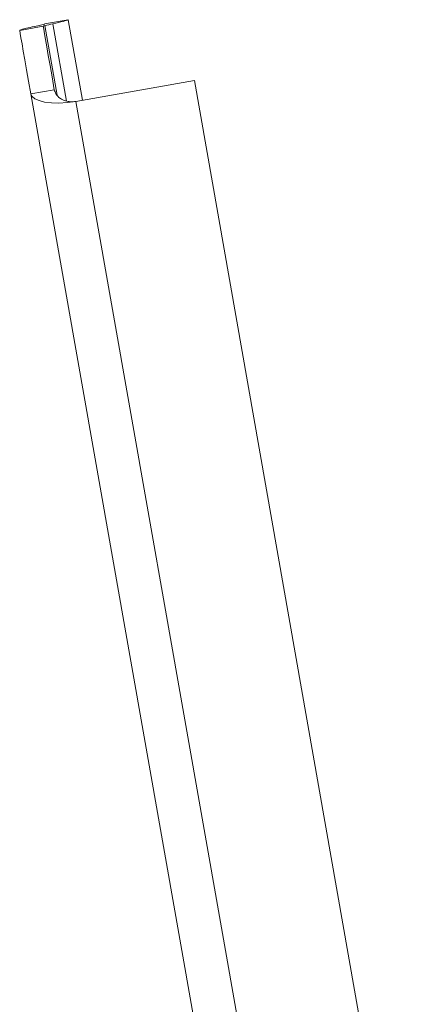
# Model space of a CAD drawing. Units: inches. Extents: x 1 to 164, y 0 to 102.
# Drawn here: x 95 to 97, y 65 to 68 of the extents above; entities that cross this region are included whole.
import ezdxf

# ---------------------------------------------------------------- set-up
doc = ezdxf.new("R2010")
doc.units = ezdxf.units.IN
doc.header["$MEASUREMENT"] = 0

msp = doc.modelspace()

# ---------------------------------------------------------------- linework, layer by layer
at = {"color": 7, "linetype": 'Continuous', "lineweight": 15}
for p, q in [((95.3273, 67.8645), (95.4008, 67.8775)), ((95.4792, 67.8978), (95.4056, 67.8848)), ((95.4056, 67.8848), (95.4057, 67.8843)), ((95.4792, 67.8978), (95.4793, 67.8972)), ((95.4793, 67.8972), (95.5237, 67.6454)), ((95.8751, 67.7074), (95.5033, 67.6418)), ((95.8751, 67.7074), (96.583, 63.6922)), ((95.3623, 67.6657), (95.4359, 67.6786)), ((95.3663, 67.6575), (95.3623, 67.6657)), ((95.3623, 67.6657), (96.0648, 63.6814)), ((95.375, 67.6503), (95.3663, 67.6575)), ((95.3882, 67.6444), (95.375, 67.6503)), ((95.4056, 67.6399), (95.3882, 67.6444)), ((95.4267, 67.6373), (95.4056, 67.6399)), ((95.4505, 67.6366), (95.4267, 67.6373)), ((95.4765, 67.6382), (95.4505, 67.6366)), ((95.5033, 67.6418), (95.4765, 67.6382)), ((95.5033, 67.6418), (96.2011, 63.6844))]:
    msp.add_line(p, q, dxfattribs=at)
at = {"color": 8, "linetype": 'Continuous', "lineweight": 15}
for p, q in [((95.4062, 67.8792), (95.4445, 67.662)), ((95.474, 67.6431), (95.4314, 67.8849))]:
    msp.add_line(p, q, dxfattribs=at)
at = {"color": 7, "linetype": 'Continuous', "lineweight": 15, "flags": 128}
for points in [[(95.4008, 67.8775), (95.4025, 67.8678), (95.405, 67.8538), (95.4082, 67.8354), (95.4123, 67.8126), (95.417, 67.7855), (95.4226, 67.7542), (95.4289, 67.7185), (95.4359, 67.6786)], [(95.3273, 67.8645), (95.329, 67.8549), (95.3314, 67.8408), (95.3347, 67.8224), (95.3387, 67.7997), (95.3435, 67.7726), (95.349, 67.7412), (95.3553, 67.7055), (95.3623, 67.6657)]]:
    msp.add_lwpolyline(points, dxfattribs=at)
at = {"color": 7, "linetype": 'Continuous', "lineweight": 15}
for centre, start, end in [((96.2054, 63.9642), 101.9235, 102.293), ((96.3094, 63.9825), 102.6807, 103.0505)]:
    msp.add_arc(centre, 4, start, end, dxfattribs=at)
for points, knots in [([(95.379, 67.8779), (95.3855, 67.8793), (95.3986, 67.8821), (95.4052, 67.8839), (95.4056, 67.8842), (95.4057, 67.8843)], [0, 0, 0, 0, 0.429428, 0.858842, 1, 1, 1, 1]), ([(95.4062, 67.8792), (95.4049, 67.8789), (95.4022, 67.8782), (95.4009, 67.8777), (95.4008, 67.8775), (95.4008, 67.8775)], [0, 0, 0, 0, 0.42949, 0.8589414, 1, 1, 1, 1]), ([(95.4314, 67.8849), (95.4431, 67.8877), (95.4666, 67.8931), (95.4783, 67.8965), (95.4791, 67.8971), (95.4793, 67.8972)], [0, 0, 0, 0, 0.429498, 0.859014, 1, 1, 1, 1]), ([(95.3537, 67.8724), (95.3472, 67.8709), (95.3341, 67.8679), (95.3277, 67.8656), (95.3273, 67.8647), (95.3273, 67.8645)], [0, 0, 0, 0, 0.429201, 0.858382, 1, 1, 1, 1]), ([(95.5033, 67.6418), (95.4977, 67.6413), (95.4865, 67.6401), (95.4692, 67.6435), (95.4525, 67.6517), (95.4402, 67.6642), (95.4372, 67.6742), (95.4359, 67.6786)], [0, 0, 0, 0, 0.15673, 0.312854, 0.522403, 0.787316, 1, 1, 1, 1])]:
    msp.add_open_spline(points, degree=3, knots=knots, dxfattribs=at)

doc.saveas('drawing.dxf')
